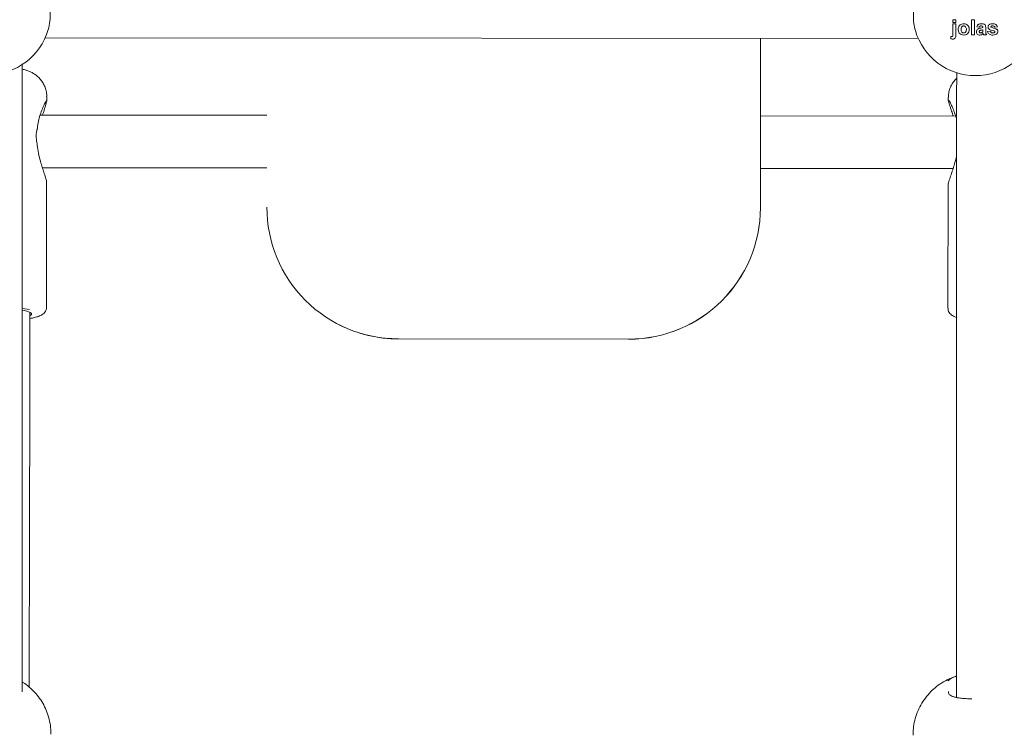
# Model space of a CAD drawing. Units: millimetres. Extents: x 3198 to 3362, y 1303 to 1501.
# Drawn here: x 3256 to 3259, y 1359 to 1361 of the extents above; entities that cross this region are included whole.
import ezdxf

# ---------------------------------------------------------------- set-up
doc = ezdxf.new("R2010")
doc.units = ezdxf.units.MM

msp = doc.modelspace()

# ---------------------------------------------------------------- linework, layer by layer
at = {"color": 0, "linetype": 'Continuous', "lineweight": 15}
for p, q in [((3258.5494, 1361.3587), (3258.5494, 1361.3589)), ((3258.5494, 1361.3589), (3258.5582, 1361.3589)), ((3258.5494, 1361.3587), (3258.5582, 1361.3587)), ((3258.5494, 1361.3512), (3258.5494, 1361.3587)), ((3258.5582, 1361.3512), (3258.5494, 1361.3512)), ((3258.5494, 1361.3465), (3258.5494, 1361.3467)), ((3258.5494, 1361.3467), (3258.5582, 1361.3466)), ((3258.5494, 1361.3149), (3258.5494, 1361.3465)), ((3258.5494, 1361.3465), (3258.5582, 1361.3465)), ((3258.5582, 1361.3466), (3258.5581, 1361.3149)), ((3258.5582, 1361.3465), (3258.5581, 1361.3148)), ((3258.5582, 1361.3587), (3258.5582, 1361.3589)), ((3258.5582, 1361.3589), (3258.5582, 1361.3513)), ((3258.5582, 1361.3587), (3258.5582, 1361.3512)), ((3258.5582, 1361.3512), (3258.5582, 1361.3513)), ((3258.5582, 1361.3465), (3258.5582, 1361.3466)), ((3258.582, 1361.3471), (3258.582, 1361.3472)), ((3258.6059, 1361.3587), (3258.6059, 1361.3588)), ((3258.6059, 1361.3588), (3258.6147, 1361.3588)), ((3258.6059, 1361.3587), (3258.6147, 1361.3587)), ((3258.6059, 1361.3133), (3258.6059, 1361.3587)), ((3258.6147, 1361.3588), (3258.6146, 1361.3134)), ((3258.6147, 1361.3587), (3258.6146, 1361.3133)), ((3258.6147, 1361.3587), (3258.6147, 1361.3588)), ((3258.6355, 1361.347), (3258.6355, 1361.3472)), ((3258.6699, 1361.347), (3258.6699, 1361.3471)), ((3258.5579, 1361.309), (3258.5579, 1361.3092)), ((3258.5581, 1361.3148), (3258.5581, 1361.3149)), ((3258.5653, 1361.3326), (3258.5653, 1361.3325)), ((3258.5739, 1361.3299), (3258.5739, 1361.33)), ((3258.582, 1361.3191), (3258.582, 1361.3193)), ((3258.5988, 1361.3276), (3258.5988, 1361.3278)), ((3258.5989, 1361.33), (3258.5989, 1361.3301)), ((3258.6146, 1361.3133), (3258.6059, 1361.3133)), ((3258.6146, 1361.3133), (3258.6146, 1361.3134)), ((3258.6206, 1361.3241), (3258.6205, 1361.324)), ((3258.6216, 1361.3377), (3258.6217, 1361.3378)), ((3258.6292, 1361.3365), (3258.6216, 1361.3377)), ((3258.6292, 1361.3233), (3258.6292, 1361.3235)), ((3258.6321, 1361.3332), (3258.6321, 1361.3333)), ((3258.6338, 1361.3191), (3258.6338, 1361.3192)), ((3258.638, 1361.3205), (3258.638, 1361.3207)), ((3258.6399, 1361.3233), (3258.64, 1361.3234)), ((3258.64, 1361.3234), (3258.6401, 1361.3245)), ((3258.6403, 1361.3354), (3258.6403, 1361.3362)), ((3258.6403, 1361.3273), (3258.6403, 1361.329)), ((3258.6513, 1361.3132), (3258.6426, 1361.3132)), ((3258.649, 1361.3343), (3258.649, 1361.3344)), ((3258.649, 1361.3344), (3258.649, 1361.3242)), ((3258.649, 1361.3343), (3258.649, 1361.3241)), ((3258.649, 1361.3241), (3258.649, 1361.3242)), ((3258.6513, 1361.3132), (3258.6513, 1361.3134)), ((3258.6548, 1361.3233), (3258.6636, 1361.3244)), ((3258.6548, 1361.3231), (3258.6636, 1361.3243)), ((3258.6548, 1361.3231), (3258.6548, 1361.3233)), ((3258.6561, 1361.3382), (3258.6561, 1361.3381)), ((3258.6636, 1361.3243), (3258.6636, 1361.3244)), ((3258.6647, 1361.3379), (3258.6648, 1361.338)), ((3258.6656, 1361.3363), (3258.6656, 1361.3365)), ((3258.6707, 1361.319), (3258.6707, 1361.3192)), ((3258.6845, 1361.3376), (3258.6758, 1361.3365)), ((3258.6758, 1361.3202), (3258.6758, 1361.3204)), ((3258.683, 1361.33), (3258.6831, 1361.3302)), ((3258.6845, 1361.3376), (3258.6846, 1361.3378)), ((3258.6856, 1361.3224), (3258.6856, 1361.3226)), ((3258.6857, 1361.3236), (3258.6857, 1361.3237)), ((3255.7907, 1361.3046), (3258.444, 1361.3019)), ((3257.9644, 1360.7885), (3257.9649, 1361.3024)), ((3258.5433, 1361.3085), (3258.5424, 1361.3015)), ((3258.5424, 1361.3014), (3258.5433, 1361.3084)), ((3258.5424, 1361.3014), (3258.5424, 1361.3015)), ((3258.5433, 1361.3084), (3258.5433, 1361.3085)), ((3258.5456, 1361.3081), (3258.5456, 1361.3082)), ((3255.7952, 1361.112), (3255.7952, 1361.1253)), ((3255.7952, 1361.112), (3255.7952, 1361.1253)), ((3258.5352, 1361.1226), (3258.5352, 1361.1141)), ((3258.5352, 1361.1226), (3258.5352, 1361.1141)), ((3256.4644, 1361.069), (3255.7751, 1361.0697)), ((3258.5573, 1361.0668), (3257.9647, 1361.0675)), ((3255.7818, 1360.9097), (3256.4642, 1360.909)), ((3257.9645, 1360.9075), (3258.5496, 1360.9069)), ((3255.7942, 1360.4853), (3255.7948, 1360.8673)), ((3255.7942, 1360.4853), (3255.7948, 1360.8673)), ((3258.5348, 1360.8598), (3258.5342, 1360.4826)), ((3258.5348, 1360.8598), (3258.5342, 1360.4826)), ((3256.6852, 1360.432), (3256.6854, 1360.4318)), ((3256.6854, 1360.4318), (3256.7042, 1360.4231)), ((3256.864, 1360.3896), (3257.564, 1360.3889)), ((3258.5362, 1359.3181), (3258.536, 1359.3158))]:
    msp.add_line(p, q, dxfattribs=at)
at = {"color": 0, "linetype": 'Continuous', "lineweight": 15, "flags": 128}
for points in [[(3255.7448, 1360.461), (3255.7451, 1360.4611), (3255.7487, 1360.4642), (3255.7487, 1360.4673), (3255.7449, 1360.4704), (3255.7377, 1360.4732), (3255.7272, 1360.4757), (3255.7203, 1360.4769)], [(3255.7448, 1360.461), (3255.7451, 1360.4611), (3255.7487, 1360.4642), (3255.7487, 1360.4673), (3255.7449, 1360.4704), (3255.7377, 1360.4732), (3255.7272, 1360.4757), (3255.7203, 1360.4769)], [(3255.7429, 1360.4792), (3255.7286, 1360.4814), (3255.7209, 1360.4823)], [(3255.7429, 1360.4792), (3255.7286, 1360.4814), (3255.7209, 1360.4823)], [(3256.8104, 1360.3932), (3256.8248, 1360.3916), (3256.864, 1360.3896)]]:
    msp.add_lwpolyline(points, dxfattribs=at)
at = {"color": 0, "linetype": 'Continuous', "lineweight": 15}
for centre, radius, start, end in [((3255.6174, 1361.3827), 0.19, 196.2513, 343.6304), ((3258.6174, 1361.3796), 0.19, 196.2513, 343.6304), ((3256.8641, 1360.7897), 0.4, 179.9403, 269.941), ((3256.8641, 1360.7897), 0.4, 179.9404, 269.9407), ((3257.5641, 1360.789), 0.4, 269.9411, 359.9407), ((3257.5644, 1360.7889), 0.4, 269.9411, 359.9407), ((3256.8644, 1360.7896), 0.4, 243.427, 269.9404)]:
    msp.add_arc(centre, radius, start, end, dxfattribs=at)
for points, knots in [([(3255.7997, 1361.3291), (3255.8016, 1361.3375), (3255.8053, 1361.3543), (3255.8061, 1361.3844), (3255.8049, 1361.4128), (3255.8014, 1361.4285), (3255.7998, 1361.4357)], [0, 0, 0, 0, 0.260999, 0.522074, 0.781196, 1, 1, 1, 1]), ([(3258.4351, 1361.433), (3258.4332, 1361.4243), (3258.4294, 1361.407), (3258.4286, 1361.3767), (3258.4298, 1361.3486), (3258.4334, 1361.3334), (3258.435, 1361.3264)], [0, 0, 0, 0, 0.261, 0.522067, 0.7812, 1, 1, 1, 1]), ([(3258.5651, 1361.3304), (3258.5654, 1361.3328), (3258.5661, 1361.3378), (3258.5704, 1361.3436), (3258.5762, 1361.3466), (3258.5801, 1361.3469), (3258.582, 1361.3471)], [0, 0, 0, 0, 0.27995, 0.559141, 0.779428, 1, 1, 1, 1]), ([(3258.5663, 1361.3358), (3258.5664, 1361.3365), (3258.5669, 1361.3395), (3258.5705, 1361.3437), (3258.5762, 1361.3467), (3258.5801, 1361.3471), (3258.582, 1361.3472)], [0, 0, 0, 0, 0.092848, 0.444596, 0.722105, 1, 1, 1, 1]), ([(3258.582, 1361.3407), (3258.5811, 1361.3406), (3258.5792, 1361.3404), (3258.5768, 1361.3387), (3258.5743, 1361.3354), (3258.574, 1361.3322), (3258.5739, 1361.3299)], [0, 0, 0, 0, 0.186976, 0.373882, 0.561015, 1, 1, 1, 1]), ([(3258.582, 1361.3472), (3258.5846, 1361.347), (3258.5896, 1361.3464), (3258.5953, 1361.3418), (3258.5985, 1361.3361), (3258.5988, 1361.3321), (3258.5989, 1361.3301)], [0, 0, 0, 0, 0.279776, 0.55912, 0.779374, 1, 1, 1, 1]), ([(3258.582, 1361.3471), (3258.5845, 1361.3468), (3258.5896, 1361.3463), (3258.5953, 1361.3417), (3258.5985, 1361.3359), (3258.5988, 1361.3319), (3258.5989, 1361.33)], [0, 0, 0, 0, 0.279782, 0.559123, 0.779376, 1, 1, 1, 1]), ([(3258.5902, 1361.3299), (3258.5901, 1361.3314), (3258.59, 1361.3342), (3258.5882, 1361.3378), (3258.5854, 1361.3403), (3258.5832, 1361.3405), (3258.582, 1361.3407)], [0, 0, 0, 0, 0.281033, 0.560526, 0.780417, 1, 1, 1, 1]), ([(3258.6216, 1361.3377), (3258.6222, 1361.3393), (3258.6233, 1361.3426), (3258.6283, 1361.3467), (3258.6328, 1361.3469), (3258.6355, 1361.347)], [0, 0, 0, 0, 0.280768, 0.559844, 1, 1, 1, 1]), ([(3258.6217, 1361.3378), (3258.6222, 1361.3395), (3258.6234, 1361.3427), (3258.6283, 1361.3469), (3258.6328, 1361.347), (3258.6355, 1361.3472)], [0, 0, 0, 0, 0.2808238, 0.559853, 1, 1, 1, 1]), ([(3258.6347, 1361.3406), (3258.634, 1361.3406), (3258.6326, 1361.3405), (3258.6303, 1361.3393), (3258.6296, 1361.3376), (3258.6292, 1361.3365)], [0, 0, 0, 0, 0.281261, 0.560554, 1, 1, 1, 1]), ([(3258.6403, 1361.3362), (3258.6403, 1361.3367), (3258.6402, 1361.3377), (3258.6396, 1361.3392), (3258.6377, 1361.3406), (3258.6359, 1361.3406), (3258.6347, 1361.3406)], [0, 0, 0, 0, 0.187596, 0.374372, 0.560083, 1, 1, 1, 1]), ([(3258.6355, 1361.3472), (3258.6376, 1361.3471), (3258.6416, 1361.347), (3258.6472, 1361.3444), (3258.649, 1361.3392), (3258.649, 1361.336), (3258.649, 1361.3344)], [0, 0, 0, 0, 0.28174, 0.560036, 0.778302, 1, 1, 1, 1]), ([(3258.6355, 1361.347), (3258.6376, 1361.347), (3258.6416, 1361.3469), (3258.6472, 1361.3443), (3258.649, 1361.3391), (3258.649, 1361.3359), (3258.649, 1361.3343)], [0, 0, 0, 0, 0.281737, 0.559999, 0.778309, 1, 1, 1, 1]), ([(3258.656, 1361.337), (3258.6561, 1361.3382), (3258.6564, 1361.3407), (3258.6586, 1361.3437), (3258.6629, 1361.3468), (3258.667, 1361.347), (3258.6699, 1361.3471)], [0, 0, 0, 0, 0.186748, 0.37355, 0.560473, 1, 1, 1, 1]), ([(3258.656, 1361.3369), (3258.6561, 1361.3381), (3258.6564, 1361.3405), (3258.6585, 1361.3436), (3258.6629, 1361.3466), (3258.667, 1361.3468), (3258.6699, 1361.347)], [0, 0, 0, 0, 0.186744, 0.373546, 0.560467, 1, 1, 1, 1]), ([(3258.6657, 1361.3396), (3258.6654, 1361.3394), (3258.6648, 1361.3389), (3258.6648, 1361.3382), (3258.6647, 1361.3379)], [0, 0, 0, 0, 0.559466, 1, 1, 1, 1]), ([(3258.6701, 1361.3406), (3258.6693, 1361.3406), (3258.6677, 1361.3406), (3258.6663, 1361.3399), (3258.6657, 1361.3396)], [0, 0, 0, 0, 0.5610321, 1, 1, 1, 1]), ([(3258.6699, 1361.3471), (3258.6717, 1361.3471), (3258.6752, 1361.3469), (3258.68, 1361.3452), (3258.6832, 1361.3418), (3258.6841, 1361.3391), (3258.6846, 1361.3378)], [0, 0, 0, 0, 0.280813, 0.559923, 0.779645, 1, 1, 1, 1]), ([(3258.6699, 1361.347), (3258.6717, 1361.3469), (3258.6752, 1361.3468), (3258.68, 1361.3451), (3258.6832, 1361.3416), (3258.6841, 1361.339), (3258.6845, 1361.3376)], [0, 0, 0, 0, 0.280828, 0.559923, 0.779698, 1, 1, 1, 1]), ([(3258.6758, 1361.3365), (3258.6756, 1361.3372), (3258.6751, 1361.3385), (3258.6732, 1361.3404), (3258.6713, 1361.3405), (3258.6701, 1361.3406)], [0, 0, 0, 0, 0.2807377, 0.5607649, 1, 1, 1, 1]), ([(3258.5456, 1361.3081), (3258.5463, 1361.3082), (3258.5475, 1361.3083), (3258.5487, 1361.3093), (3258.5494, 1361.3108), (3258.5493, 1361.3127), (3258.5494, 1361.3143), (3258.5494, 1361.3149)], [0, 0, 0, 0, 0.248409, 0.373621, 0.497962, 0.779028, 1, 1, 1, 1]), ([(3258.5456, 1361.3082), (3258.5464, 1361.3083), (3258.5475, 1361.3084), (3258.5487, 1361.3094), (3258.5492, 1361.3103), (3258.5492, 1361.311), (3258.5492, 1361.3112)], [0, 0, 0, 0, 0.4284, 0.644198, 0.858836, 1, 1, 1, 1]), ([(3258.5581, 1361.3148), (3258.5581, 1361.3131), (3258.558, 1361.3098), (3258.5575, 1361.3055), (3258.5555, 1361.3027), (3258.5526, 1361.3008), (3258.55, 1361.3006), (3258.5483, 1361.3005)], [0, 0, 0, 0, 0.250947, 0.500626, 0.625553, 0.750722, 1, 1, 1, 1]), ([(3258.5581, 1361.3149), (3258.5582, 1361.3132), (3258.5583, 1361.3113), (3258.5579, 1361.3094), (3258.5578, 1361.3092)], [0, 0, 0, 0, 0.8786689, 1, 1, 1, 1]), ([(3258.582, 1361.3127), (3258.5795, 1361.313), (3258.5743, 1361.3136), (3258.5683, 1361.3181), (3258.5655, 1361.3243), (3258.5652, 1361.3283), (3258.5651, 1361.3304)], [0, 0, 0, 0, 0.28014, 0.558897, 0.779057, 1, 1, 1, 1]), ([(3258.5739, 1361.33), (3258.5739, 1361.3286), (3258.5741, 1361.3258), (3258.5758, 1361.3221), (3258.5787, 1361.3197), (3258.5809, 1361.3194), (3258.582, 1361.3193)], [0, 0, 0, 0, 0.281046, 0.56051, 0.780428, 1, 1, 1, 1]), ([(3258.5739, 1361.3299), (3258.5739, 1361.3285), (3258.5741, 1361.3256), (3258.5758, 1361.322), (3258.5787, 1361.3195), (3258.5809, 1361.3193), (3258.582, 1361.3191)], [0, 0, 0, 0, 0.28105, 0.560451, 0.780423, 1, 1, 1, 1]), ([(3258.5989, 1361.33), (3258.5987, 1361.3274), (3258.5982, 1361.3224), (3258.5937, 1361.3166), (3258.588, 1361.3132), (3258.584, 1361.3129), (3258.582, 1361.3127)], [0, 0, 0, 0, 0.279932, 0.559365, 0.779514, 1, 1, 1, 1]), ([(3258.582, 1361.3191), (3258.583, 1361.3192), (3258.5849, 1361.3194), (3258.5873, 1361.3211), (3258.5898, 1361.3244), (3258.59, 1361.3277), (3258.5902, 1361.3299)], [0, 0, 0, 0, 0.186942, 0.37386, 0.56099, 1, 1, 1, 1]), ([(3258.582, 1361.3193), (3258.583, 1361.3193), (3258.5849, 1361.3195), (3258.5872, 1361.3212), (3258.5888, 1361.3229), (3258.589, 1361.3241), (3258.589, 1361.3244)], [0, 0, 0, 0, 0.304228, 0.608345, 0.912982, 1, 1, 1, 1]), ([(3258.6205, 1361.3228), (3258.6207, 1361.3244), (3258.621, 1361.3277), (3258.6254, 1361.332), (3258.6296, 1361.3328), (3258.6321, 1361.3333)], [0, 0, 0, 0, 0.279682, 0.558319, 1, 1, 1, 1]), ([(3258.6205, 1361.3226), (3258.6206, 1361.3243), (3258.621, 1361.3275), (3258.6254, 1361.3319), (3258.6295, 1361.3327), (3258.6321, 1361.3332)], [0, 0, 0, 0, 0.279634, 0.558289, 1, 1, 1, 1]), ([(3258.6313, 1361.3127), (3258.6298, 1361.3128), (3258.6267, 1361.313), (3258.6229, 1361.3155), (3258.6208, 1361.319), (3258.6206, 1361.3214), (3258.6205, 1361.3226)], [0, 0, 0, 0, 0.280476, 0.559512, 0.779574, 1, 1, 1, 1]), ([(3258.6308, 1361.3263), (3258.6303, 1361.3258), (3258.6294, 1361.325), (3258.6293, 1361.3239), (3258.6292, 1361.3233)], [0, 0, 0, 0, 0.559752, 1, 1, 1, 1]), ([(3258.6292, 1361.3235), (3258.6293, 1361.3228), (3258.6295, 1361.3215), (3258.6307, 1361.3201), (3258.6322, 1361.3193), (3258.6333, 1361.3192), (3258.6338, 1361.3192)], [0, 0, 0, 0, 0.279377, 0.559136, 0.779464, 1, 1, 1, 1]), ([(3258.6292, 1361.3233), (3258.6293, 1361.3227), (3258.6294, 1361.3214), (3258.6307, 1361.32), (3258.6322, 1361.3192), (3258.6332, 1361.3191), (3258.6338, 1361.3191)], [0, 0, 0, 0, 0.279373, 0.559134, 0.779462, 1, 1, 1, 1]), ([(3258.6403, 1361.329), (3258.6392, 1361.3287), (3258.6374, 1361.3281), (3258.6349, 1361.3276), (3258.6328, 1361.3272), (3258.6315, 1361.3266), (3258.6308, 1361.3263)], [0, 0, 0, 0, 0.340208, 0.560369, 0.780516, 1, 1, 1, 1]), ([(3258.6414, 1361.3171), (3258.6398, 1361.3157), (3258.6368, 1361.3132), (3258.633, 1361.3128), (3258.6313, 1361.3127)], [0, 0, 0, 0, 0.559693, 1, 1, 1, 1]), ([(3258.6321, 1361.3333), (3258.6337, 1361.3336), (3258.6364, 1361.3342), (3258.6391, 1361.3351), (3258.6403, 1361.3355)], [0, 0, 0, 0, 0.5601813, 1, 1, 1, 1]), ([(3258.6321, 1361.3332), (3258.6336, 1361.3335), (3258.6364, 1361.334), (3258.6391, 1361.335), (3258.6403, 1361.3354)], [0, 0, 0, 0, 0.56022, 1, 1, 1, 1]), ([(3258.6338, 1361.3192), (3258.6346, 1361.3193), (3258.6362, 1361.3195), (3258.6374, 1361.3203), (3258.638, 1361.3207)], [0, 0, 0, 0, 0.559337, 1, 1, 1, 1]), ([(3258.6338, 1361.3191), (3258.6346, 1361.3192), (3258.6361, 1361.3193), (3258.6374, 1361.3202), (3258.638, 1361.3205)], [0, 0, 0, 0, 0.5594327, 1, 1, 1, 1]), ([(3258.638, 1361.3207), (3258.6385, 1361.3211), (3258.6394, 1361.3219), (3258.6398, 1361.3229), (3258.64, 1361.3234)], [0, 0, 0, 0, 0.560007, 1, 1, 1, 1]), ([(3258.638, 1361.3205), (3258.6385, 1361.321), (3258.6393, 1361.3217), (3258.6398, 1361.3228), (3258.6399, 1361.3233)], [0, 0, 0, 0, 0.559999, 1, 1, 1, 1]), ([(3258.6399, 1361.3233), (3258.6401, 1361.324), (3258.6403, 1361.3254), (3258.6403, 1361.3267), (3258.6403, 1361.3273)], [0, 0, 0, 0, 0.559555, 1, 1, 1, 1]), ([(3258.6418, 1361.316), (3258.6417, 1361.3162), (3258.6416, 1361.3166), (3258.6415, 1361.317), (3258.6414, 1361.3171)], [0, 0, 0, 0, 0.560501, 1, 1, 1, 1]), ([(3258.6426, 1361.3132), (3258.6424, 1361.3137), (3258.6421, 1361.3147), (3258.6419, 1361.3156), (3258.6418, 1361.316)], [0, 0, 0, 0, 0.559973, 1, 1, 1, 1]), ([(3258.649, 1361.3242), (3258.649, 1361.3229), (3258.6491, 1361.3208), (3258.6494, 1361.3179), (3258.6502, 1361.3156), (3258.651, 1361.3141), (3258.6513, 1361.3134)], [0, 0, 0, 0, 0.340092, 0.56005, 0.779941, 1, 1, 1, 1]), ([(3258.649, 1361.3241), (3258.649, 1361.3228), (3258.649, 1361.3207), (3258.6494, 1361.3178), (3258.6502, 1361.3154), (3258.6509, 1361.314), (3258.6513, 1361.3132)], [0, 0, 0, 0, 0.340125, 0.560103, 0.780015, 1, 1, 1, 1]), ([(3258.6707, 1361.3126), (3258.6687, 1361.3127), (3258.6649, 1361.3129), (3258.6598, 1361.3151), (3258.6563, 1361.3188), (3258.6553, 1361.3217), (3258.6548, 1361.3231)], [0, 0, 0, 0, 0.280657, 0.560008, 0.779929, 1, 1, 1, 1]), ([(3258.6599, 1361.3295), (3258.6587, 1361.3306), (3258.6564, 1361.3326), (3258.6561, 1361.3356), (3258.656, 1361.3369)], [0, 0, 0, 0, 0.558586, 1, 1, 1, 1]), ([(3258.6734, 1361.3253), (3258.6708, 1361.3258), (3258.6662, 1361.3268), (3258.6618, 1361.3287), (3258.6599, 1361.3295)], [0, 0, 0, 0, 0.560693, 1, 1, 1, 1]), ([(3258.6636, 1361.3244), (3258.6638, 1361.3235), (3258.6644, 1361.3218), (3258.6669, 1361.3194), (3258.6692, 1361.3193), (3258.6707, 1361.3192)], [0, 0, 0, 0, 0.281056, 0.560699, 1, 1, 1, 1]), ([(3258.6636, 1361.3243), (3258.6638, 1361.3234), (3258.6643, 1361.3217), (3258.6668, 1361.3193), (3258.6692, 1361.3191), (3258.6707, 1361.319)], [0, 0, 0, 0, 0.281052, 0.560699, 1, 1, 1, 1]), ([(3258.6647, 1361.3379), (3258.6648, 1361.3375), (3258.6649, 1361.3369), (3258.6654, 1361.3365), (3258.6656, 1361.3363)], [0, 0, 0, 0, 0.55858, 1, 1, 1, 1]), ([(3258.6648, 1361.338), (3258.6648, 1361.3377), (3258.6649, 1361.3371), (3258.6654, 1361.3366), (3258.6656, 1361.3365)], [0, 0, 0, 0, 0.558572, 1, 1, 1, 1]), ([(3258.6656, 1361.3365), (3258.6672, 1361.3358), (3258.6705, 1361.3346), (3258.6766, 1361.3336), (3258.6806, 1361.3315), (3258.6831, 1361.3302)], [0, 0, 0, 0, 0.2802358, 0.5613633, 1, 1, 1, 1]), ([(3258.6656, 1361.3363), (3258.6672, 1361.3357), (3258.6705, 1361.3345), (3258.6766, 1361.3334), (3258.6806, 1361.3313), (3258.683, 1361.33)], [0, 0, 0, 0, 0.280217, 0.561362, 1, 1, 1, 1]), ([(3258.6857, 1361.3236), (3258.6855, 1361.3223), (3258.6853, 1361.3197), (3258.6829, 1361.3165), (3258.6782, 1361.3131), (3258.6738, 1361.3128), (3258.6707, 1361.3126)], [0, 0, 0, 0, 0.186725, 0.373659, 0.560799, 1, 1, 1, 1]), ([(3258.6707, 1361.3192), (3258.6717, 1361.3192), (3258.6735, 1361.3192), (3258.6751, 1361.32), (3258.6758, 1361.3204)], [0, 0, 0, 0, 0.560815, 1, 1, 1, 1]), ([(3258.6707, 1361.319), (3258.6717, 1361.319), (3258.6735, 1361.3191), (3258.6751, 1361.3199), (3258.6758, 1361.3202)], [0, 0, 0, 0, 0.560766, 1, 1, 1, 1]), ([(3258.6763, 1361.3242), (3258.6758, 1361.3244), (3258.6749, 1361.325), (3258.6739, 1361.3252), (3258.6734, 1361.3253)], [0, 0, 0, 0, 0.558566, 1, 1, 1, 1]), ([(3258.6758, 1361.3202), (3258.6762, 1361.3206), (3258.6768, 1361.3212), (3258.6769, 1361.3221), (3258.677, 1361.3225)], [0, 0, 0, 0, 0.558789, 1, 1, 1, 1]), ([(3258.6758, 1361.3204), (3258.6762, 1361.3207), (3258.6767, 1361.3211), (3258.6768, 1361.3217), (3258.6768, 1361.3218)], [0, 0, 0, 0, 0.864056, 1, 1, 1, 1]), ([(3258.677, 1361.3225), (3258.6769, 1361.3229), (3258.6769, 1361.3235), (3258.6765, 1361.324), (3258.6763, 1361.3242)], [0, 0, 0, 0, 0.559514, 1, 1, 1, 1]), ([(3258.683, 1361.33), (3258.6839, 1361.329), (3258.6855, 1361.3271), (3258.6856, 1361.3247), (3258.6857, 1361.3236)], [0, 0, 0, 0, 0.557918, 1, 1, 1, 1]), ([(3258.6831, 1361.3302), (3258.6839, 1361.3291), (3258.6855, 1361.3273), (3258.6857, 1361.3248), (3258.6857, 1361.3237)], [0, 0, 0, 0, 0.558067, 1, 1, 1, 1]), ([(3258.5483, 1361.3005), (3258.5472, 1361.3006), (3258.5452, 1361.3007), (3258.5432, 1361.3012), (3258.5424, 1361.3014)], [0, 0, 0, 0, 0.559804, 1, 1, 1, 1]), ([(3258.5445, 1361.3083), (3258.5443, 1361.3083), (3258.5439, 1361.3084), (3258.5435, 1361.3085), (3258.5433, 1361.3085)], [0, 0, 0, 0, 0.499689, 1, 1, 1, 1]), ([(3258.5433, 1361.3084), (3258.5437, 1361.3083), (3258.5444, 1361.3081), (3258.5452, 1361.3081), (3258.5456, 1361.3081)], [0, 0, 0, 0, 0.560069, 1, 1, 1, 1]), ([(3258.5445, 1361.3083), (3258.5447, 1361.3083), (3258.545, 1361.3082), (3258.5454, 1361.3082), (3258.5456, 1361.3082)], [0, 0, 0, 0, 0.559858, 1, 1, 1, 1]), ([(3255.7205, 1359.3175), (3255.7205, 1359.3362), (3255.7204, 1359.3869), (3255.7204, 1359.4713), (3255.7203, 1359.5705), (3255.7203, 1359.6713), (3255.7202, 1359.7734), (3255.7202, 1359.8768), (3255.7202, 1359.9813), (3255.7202, 1360.087), (3255.7202, 1360.1938), (3255.7202, 1360.3014), (3255.7202, 1360.41), (3255.7202, 1360.5193), (3255.7203, 1360.6293), (3255.7203, 1360.7399), (3255.7204, 1360.8511), (3255.7205, 1360.9627), (3255.7206, 1361.0746), (3255.7206, 1361.1621), (3255.7207, 1361.2124), (3255.7207, 1361.2252)], [0, 0, 0, 0, 0.03264, 0.08842, 0.1442, 0.19998, 0.25576, 0.311541, 0.367321, 0.423102, 0.478884, 0.534665, 0.590446, 0.646227, 0.702009, 0.75779, 0.813572, 0.869354, 0.925135, 0.980916, 1, 1, 1, 1]), ([(3255.7205, 1359.3175), (3255.7205, 1359.3362), (3255.7204, 1359.3869), (3255.7204, 1359.4713), (3255.7203, 1359.5705), (3255.7203, 1359.6713), (3255.7202, 1359.7734), (3255.7202, 1359.8768), (3255.7202, 1359.9813), (3255.7202, 1360.087), (3255.7202, 1360.1938), (3255.7202, 1360.3014), (3255.7202, 1360.41), (3255.7202, 1360.5193), (3255.7203, 1360.6293), (3255.7203, 1360.7399), (3255.7204, 1360.8511), (3255.7205, 1360.9627), (3255.7206, 1361.0746), (3255.7206, 1361.1621), (3255.7207, 1361.2124), (3255.7207, 1361.2252)], [0, 0, 0, 0, 0.03264, 0.08842, 0.144199, 0.199979, 0.25576, 0.311541, 0.367321, 0.423103, 0.478883, 0.534665, 0.590446, 0.646228, 0.702008, 0.75779, 0.813572, 0.869354, 0.925135, 0.980917, 1, 1, 1, 1]), ([(3255.7948, 1361.1253), (3255.7949, 1361.1274), (3255.7953, 1361.1348), (3255.7927, 1361.1469), (3255.7877, 1361.1607), (3255.7806, 1361.1726), (3255.7722, 1361.1827), (3255.7629, 1361.191), (3255.753, 1361.1975), (3255.7427, 1361.2026), (3255.732, 1361.2065), (3255.7246, 1361.2083), (3255.7207, 1361.2092)], [0, 0, 0, 0, 0.050727, 0.174112, 0.289598, 0.398773, 0.502631, 0.60204, 0.697977, 0.79261, 0.890662, 1, 1, 1, 1]), ([(3255.7948, 1361.1253), (3255.7949, 1361.1274), (3255.7953, 1361.1348), (3255.7927, 1361.1469), (3255.7877, 1361.1607), (3255.7806, 1361.1726), (3255.7722, 1361.1827), (3255.7629, 1361.191), (3255.753, 1361.1975), (3255.7427, 1361.2026), (3255.732, 1361.2065), (3255.7246, 1361.2083), (3255.7207, 1361.2092)], [0, 0, 0, 0, 0.050727, 0.174112, 0.289598, 0.398766, 0.50263, 0.602039, 0.697976, 0.79261, 0.890662, 1, 1, 1, 1]), ([(3258.5606, 1361.1992), (3258.5606, 1361.1982), (3258.5606, 1361.1597), (3258.5606, 1361.084), (3258.5605, 1360.972), (3258.5604, 1360.8604), (3258.5603, 1360.7492), (3258.5603, 1360.6385), (3258.5602, 1360.5284), (3258.5602, 1360.419), (3258.5602, 1360.3103), (3258.5602, 1360.2025), (3258.5602, 1360.0957), (3258.5602, 1359.9898), (3258.5602, 1359.8851), (3258.5602, 1359.7816), (3258.5602, 1359.6793), (3258.5603, 1359.5784), (3258.5604, 1359.479), (3258.5604, 1359.3861), (3258.5605, 1359.3272), (3258.5605, 1359.3003)], [0, 0, 0, 0, 0.001485, 0.057456, 0.113428, 0.1694, 0.225372, 0.281344, 0.337316, 0.393288, 0.44926, 0.505232, 0.561204, 0.617177, 0.673149, 0.729122, 0.785094, 0.841068, 0.89704, 0.953014, 1, 1, 1, 1]), ([(3258.5606, 1361.1992), (3258.5606, 1361.1982), (3258.5606, 1361.1597), (3258.5606, 1361.084), (3258.5605, 1360.972), (3258.5604, 1360.8604), (3258.5603, 1360.7492), (3258.5603, 1360.6385), (3258.5602, 1360.5284), (3258.5602, 1360.419), (3258.5602, 1360.3103), (3258.5602, 1360.2025), (3258.5602, 1360.0957), (3258.5602, 1359.9898), (3258.5602, 1359.8851), (3258.5602, 1359.7816), (3258.5602, 1359.6793), (3258.5603, 1359.5784), (3258.5604, 1359.479), (3258.5604, 1359.3861), (3258.5605, 1359.3272), (3258.5605, 1359.3003)], [0, 0, 0, 0, 0.001485, 0.057457, 0.113429, 0.169401, 0.225372, 0.281344, 0.337316, 0.393288, 0.44926, 0.505232, 0.561205, 0.617177, 0.673149, 0.729122, 0.785095, 0.841068, 0.897041, 0.953014, 1, 1, 1, 1]), ([(3258.5606, 1361.1815), (3258.5579, 1361.1788), (3258.5518, 1361.1727), (3258.5444, 1361.161), (3258.5387, 1361.1473), (3258.5355, 1361.1342), (3258.5356, 1361.1259), (3258.5356, 1361.1226)], [0, 0, 0, 0, 0.174939, 0.396999, 0.623427, 0.852376, 1, 1, 1, 1]), ([(3258.5606, 1361.1815), (3258.5579, 1361.1788), (3258.5518, 1361.1727), (3258.5444, 1361.161), (3258.5387, 1361.1473), (3258.5355, 1361.1342), (3258.5356, 1361.1259), (3258.5356, 1361.1226)], [0, 0, 0, 0, 0.174949, 0.397007, 0.623432, 0.852378, 1, 1, 1, 1]), ([(3255.7657, 1361.0261), (3255.768, 1361.0396), (3255.7715, 1361.0607), (3255.7801, 1361.0849), (3255.787, 1361.1013), (3255.7924, 1361.1113), (3255.7951, 1361.1149), (3255.7949, 1361.1127), (3255.7949, 1361.112)], [0, 0, 0, 0, 0.298907, 0.468527, 0.644247, 0.812911, 0.938882, 1, 1, 1, 1]), ([(3255.7657, 1361.0261), (3255.768, 1361.0396), (3255.7715, 1361.0607), (3255.7801, 1361.0849), (3255.787, 1361.1013), (3255.7924, 1361.1113), (3255.7951, 1361.1149), (3255.7949, 1361.1127), (3255.7949, 1361.112)], [0, 0, 0, 0, 0.298908, 0.468522, 0.644247, 0.812911, 0.938882, 1, 1, 1, 1]), ([(3255.7948, 1361.1102), (3255.7942, 1361.1077), (3255.7927, 1361.1016), (3255.7878, 1361.0868), (3255.784, 1361.0747), (3255.7824, 1361.0697)], [0, 0, 0, 0, 0.283164, 0.70513, 1, 1, 1, 1]), ([(3255.7948, 1361.1102), (3255.7942, 1361.1077), (3255.7927, 1361.1016), (3255.7878, 1361.0868), (3255.784, 1361.0747), (3255.7824, 1361.0697)], [0, 0, 0, 0, 0.283158, 0.705128, 1, 1, 1, 1]), ([(3258.5355, 1361.1157), (3258.5353, 1361.115), (3258.535, 1361.1136), (3258.5382, 1361.1031), (3258.5433, 1361.0879), (3258.5479, 1361.0746), (3258.55, 1361.0677), (3258.5502, 1361.0669)], [0, 0, 0, 0, 0.225041, 0.429857, 0.733585, 0.965334, 1, 1, 1, 1]), ([(3258.5355, 1361.1157), (3258.5353, 1361.115), (3258.535, 1361.1136), (3258.5382, 1361.1031), (3258.5433, 1361.0879), (3258.5479, 1361.0746), (3258.55, 1361.0677), (3258.5502, 1361.0669)], [0, 0, 0, 0, 0.225039, 0.429852, 0.733586, 0.965332, 1, 1, 1, 1]), ([(3258.5438, 1361.102), (3258.5415, 1361.1067), (3258.5387, 1361.1124), (3258.5374, 1361.1136), (3258.5372, 1361.1138)], [0, 0, 0, 0, 0.819838, 1, 1, 1, 1]), ([(3258.5438, 1361.102), (3258.5415, 1361.1067), (3258.5387, 1361.1124), (3258.5374, 1361.1136), (3258.5372, 1361.1138)], [0, 0, 0, 0, 0.8198271, 1, 1, 1, 1]), ([(3258.5605, 1361.0551), (3258.5599, 1361.0577), (3258.5578, 1361.0668), (3258.5528, 1361.0808), (3258.5476, 1361.0938), (3258.5447, 1361.1001), (3258.5438, 1361.102)], [0, 0, 0, 0, 0.136562, 0.485453, 0.842765, 1, 1, 1, 1]), ([(3258.5605, 1361.0551), (3258.5599, 1361.0577), (3258.5578, 1361.0668), (3258.5528, 1361.0808), (3258.5476, 1361.0938), (3258.5447, 1361.1001), (3258.5438, 1361.102)], [0, 0, 0, 0, 0.136576, 0.485462, 0.842756, 1, 1, 1, 1]), ([(3255.7656, 1360.9821), (3255.7646, 1360.9883), (3255.7622, 1361.0021), (3255.7636, 1361.0171), (3255.7654, 1361.025), (3255.7657, 1361.0261)], [0, 0, 0, 0, 0.413173, 0.918076, 1, 1, 1, 1]), ([(3255.7656, 1360.9821), (3255.7646, 1360.9883), (3255.7622, 1361.0021), (3255.7636, 1361.0171), (3255.7654, 1361.025), (3255.7657, 1361.0261)], [0, 0, 0, 0, 0.413174, 0.918052, 1, 1, 1, 1]), ([(3255.7945, 1360.8673), (3255.7946, 1360.8675), (3255.7948, 1360.8683), (3255.7924, 1360.8767), (3255.788, 1360.8902), (3255.7826, 1360.907), (3255.777, 1360.9254), (3255.7712, 1360.9474), (3255.7673, 1360.9672), (3255.766, 1360.9789), (3255.7656, 1360.9821)], [0, 0, 0, 0, 0.053828, 0.1697537, 0.3341953, 0.4584347, 0.5860249, 0.7578702, 0.9346643, 1, 1, 1, 1]), ([(3255.7945, 1360.8673), (3255.7946, 1360.8675), (3255.7948, 1360.8683), (3255.7924, 1360.8767), (3255.788, 1360.8902), (3255.7826, 1360.907), (3255.777, 1360.9254), (3255.7712, 1360.9474), (3255.7673, 1360.9672), (3255.766, 1360.9789), (3255.7656, 1360.9821)], [0, 0, 0, 0, 0.053828, 0.169754, 0.334195, 0.458435, 0.586025, 0.75787, 0.934656, 1, 1, 1, 1]), ([(3258.5351, 1360.8598), (3258.535, 1360.8599), (3258.5347, 1360.8606), (3258.5371, 1360.8689), (3258.5416, 1360.8825), (3258.5473, 1360.8995), (3258.5532, 1360.9182), (3258.558, 1360.934), (3258.5601, 1360.9442), (3258.5605, 1360.9461)], [0, 0, 0, 0, 0.056284, 0.20509, 0.413322, 0.570463, 0.731836, 0.95287, 1, 1, 1, 1]), ([(3258.5351, 1360.8598), (3258.535, 1360.8599), (3258.5347, 1360.8606), (3258.5371, 1360.8689), (3258.5416, 1360.8825), (3258.5473, 1360.8995), (3258.5532, 1360.9182), (3258.558, 1360.934), (3258.5601, 1360.9442), (3258.5605, 1360.9461)], [0, 0, 0, 0, 0.05628, 0.205094, 0.413321, 0.570462, 0.731835, 0.95288, 1, 1, 1, 1]), ([(3255.7441, 1360.4519), (3255.7442, 1360.4519), (3255.7495, 1360.4526), (3255.7584, 1360.4546), (3255.7709, 1360.4582), (3255.7798, 1360.4622), (3255.7869, 1360.4676), (3255.7915, 1360.4736), (3255.7942, 1360.48), (3255.7939, 1360.4841), (3255.7939, 1360.4854)], [0, 0, 0, 0, 0.001542, 0.196602, 0.399526, 0.623283, 0.740145, 0.846453, 0.94992, 1, 1, 1, 1]), ([(3255.7441, 1360.4519), (3255.7442, 1360.4519), (3255.7495, 1360.4526), (3255.7584, 1360.4546), (3255.7709, 1360.4582), (3255.7798, 1360.4622), (3255.7869, 1360.4676), (3255.7915, 1360.4736), (3255.7942, 1360.48), (3255.7939, 1360.4841), (3255.7939, 1360.4854)], [0, 0, 0, 0, 0.001542, 0.196602, 0.399528, 0.623289, 0.740151, 0.84646, 0.949919, 1, 1, 1, 1]), ([(3258.5346, 1360.4826), (3258.5346, 1360.4805), (3258.5346, 1360.4757), (3258.538, 1360.4692), (3258.5426, 1360.4639), (3258.5483, 1360.4598), (3258.5539, 1360.4569), (3258.5584, 1360.4555), (3258.5602, 1360.455)], [0, 0, 0, 0, 0.1263105, 0.2868499, 0.4459074, 0.6249179, 0.8545786, 1, 1, 1, 1]), ([(3258.5346, 1360.4826), (3258.5346, 1360.4805), (3258.5346, 1360.4757), (3258.538, 1360.4692), (3258.5426, 1360.4639), (3258.5483, 1360.4598), (3258.5539, 1360.4569), (3258.5584, 1360.4555), (3258.5602, 1360.455)], [0, 0, 0, 0, 0.1263043, 0.2868436, 0.4459007, 0.624911, 0.8545713, 1, 1, 1, 1]), ([(3255.7416, 1359.3321), (3255.7416, 1359.3623), (3255.7418, 1359.4249), (3255.7421, 1359.5216), (3255.7423, 1359.6216), (3255.7426, 1359.7231), (3255.7428, 1359.8258), (3255.7431, 1359.9299), (3255.7433, 1360.035), (3255.7435, 1360.1413), (3255.7438, 1360.2485), (3255.744, 1360.3567), (3255.7441, 1360.4306), (3255.7442, 1360.4685), (3255.7442, 1360.4699)], [0, 0, 0, 0, 0.085588, 0.176691, 0.267793, 0.358895, 0.449997, 0.541099, 0.632199, 0.723301, 0.814401, 0.905501, 0.996602, 1, 1, 1, 1]), ([(3255.7416, 1359.3321), (3255.7416, 1359.3623), (3255.7418, 1359.4249), (3255.7421, 1359.5216), (3255.7423, 1359.6216), (3255.7426, 1359.7231), (3255.7428, 1359.8258), (3255.7431, 1359.9299), (3255.7433, 1360.035), (3255.7435, 1360.1413), (3255.7438, 1360.2485), (3255.744, 1360.3564), (3255.7441, 1360.4288), (3255.7442, 1360.4649)], [0, 0, 0, 0, 0.085941, 0.17742, 0.268898, 0.360376, 0.451853, 0.543331, 0.634807, 0.726284, 0.81776, 0.909238, 1, 1, 1, 1]), ([(3258.5604, 1359.3654), (3258.5547, 1359.3636), (3258.5409, 1359.3592), (3258.5203, 1359.3485), (3258.4998, 1359.3345), (3258.4812, 1359.318), (3258.465, 1359.2992), (3258.4511, 1359.2778), (3258.4403, 1359.2548), (3258.4327, 1359.2309), (3258.4286, 1359.2079), (3258.4281, 1359.1929), (3258.4279, 1359.1862)], [0, 0, 0, 0, 0.075188, 0.182352, 0.290108, 0.386849, 0.494149, 0.601108, 0.707159, 0.812132, 0.915944, 1, 1, 1, 1]), ([(3258.5342, 1359.3507), (3258.5347, 1359.3513), (3258.5394, 1359.3571), (3258.5491, 1359.3623), (3258.5596, 1359.365), (3258.5604, 1359.3652)], [0, 0, 0, 0, 0.098089, 0.932135, 1, 1, 1, 1]), ([(3255.8075, 1359.1887), (3255.8076, 1359.1937), (3255.8077, 1359.2067), (3255.8044, 1359.2275), (3255.7982, 1359.2506), (3255.789, 1359.2726), (3255.7772, 1359.293), (3255.7631, 1359.3118), (3255.7467, 1359.3284), (3255.7324, 1359.3404), (3255.7231, 1359.346), (3255.7205, 1359.3476)], [0, 0, 0, 0, 0.07887, 0.206305, 0.332493, 0.457589, 0.581791, 0.705356, 0.82855, 0.951693, 1, 1, 1, 1]), ([(3258.5357, 1359.3152), (3258.5356, 1359.3155), (3258.5354, 1359.3158), (3258.5354, 1359.3163), (3258.5354, 1359.3163)], [0, 0, 0, 0, 0.938309, 1, 1, 1, 1]), ([(3258.6066, 1359.2964), (3258.602, 1359.2965), (3258.5923, 1359.2967), (3258.5783, 1359.2977), (3258.5651, 1359.2992), (3258.5538, 1359.3015), (3258.5451, 1359.3045), (3258.5395, 1359.308), (3258.5367, 1359.3112), (3258.536, 1359.314), (3258.5357, 1359.3152)], [0, 0, 0, 0, 0.115183, 0.247436, 0.381535, 0.515253, 0.645858, 0.773729, 0.900617, 1, 1, 1, 1])]:
    msp.add_open_spline(points, degree=3, knots=knots, dxfattribs=at)

doc.saveas('drawing.dxf')
